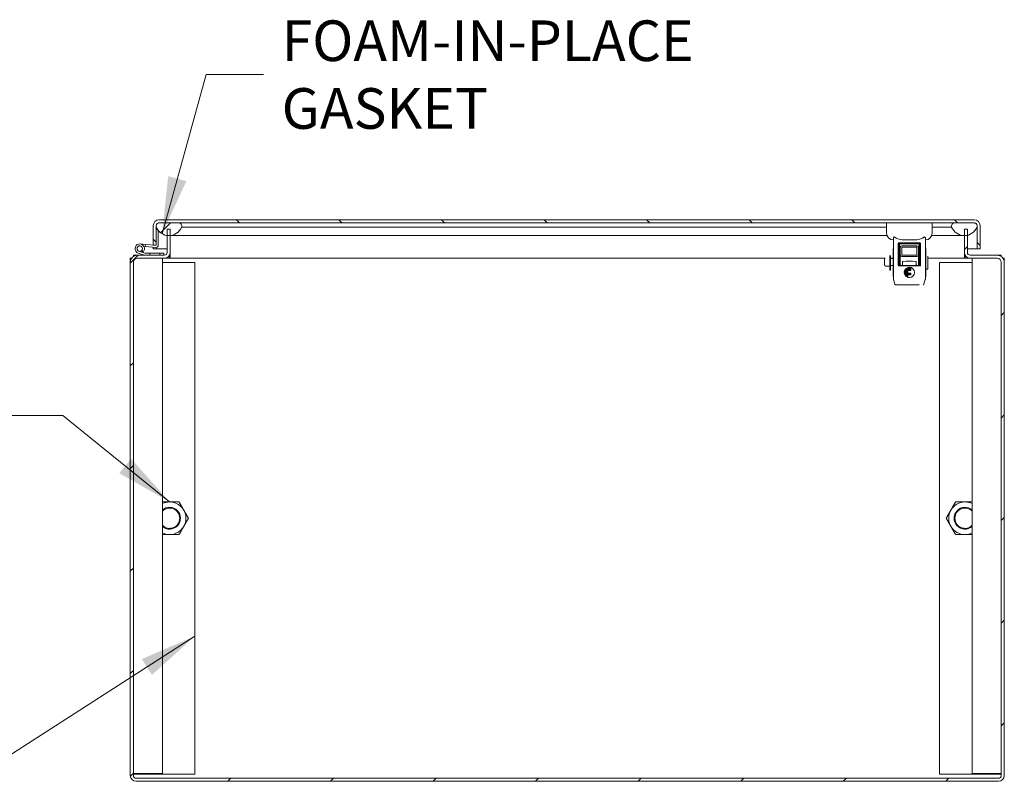
# Model space of a CAD drawing. Units: inches. Extents: x 17 to 329, y 6 to 203.
# Drawn here: x 230 to 264, y 47 to 73 of the extents above; entities that cross this region are included whole.
import ezdxf

# ---------------------------------------------------------------- set-up
doc = ezdxf.new("R2010")
doc.units = ezdxf.units.IN
doc.header["$LTSCALE"] = 20
doc.header["$MEASUREMENT"] = 0
doc.layers.get('0').update_dxf_attribs({"lineweight": 0})
for name, color, linetype, lineweight in [('Hatch (ANSI)', 7, 'Continuous', 5), ('Symbol (ANSI)', 7, 'Continuous', 5), ('Visible (ANSI)', 7, 'Continuous', 5)]:
    doc.layers.add(name, color=color, linetype=linetype, lineweight=lineweight)
doc.styles.add('ROMANS', font='tahoma.ttf')
doc.dimstyles.new('Default (ANSI)$7', dxfattribs={"dimscale": 20, "dimtxt": 0.07, "dimasz": 0.098425, "dimexe": 0.125, "dimexo": 0.0625, "dimgap": 0.031496, "dimtad": 0, "dimtih": 1, "dimtoh": 1, "dimrnd": 1e-08, "dimzin": 0, "dimdsep": 46, "dimtxsty": 'ROMANS', "dimblk": 'Filled-1', "dimcen": 0.09, "dimdle": 0.393701, "dimclrd": 256, "dimclre": 256, "dimclrt": 256, "dimadec": 0, "dimazin": 0, "dimtfac": 0.928571, "dimtofl": 0, "dimtmove": 0, "dimatfit": 3, "dimfxl": 1, "dimtolj": 1, "dimtzin": 0, "dimlwd": -1, "dimlwe": -1, "dimarcsym": 0})

# ---------------------------------------------------------------- blocks, each defined once
blk = doc.blocks.new('Filled-1')
at = {"color": 0}
for p, q in [((0, 0), (-1, 0.179)), ((-1, 0.179), (-1, -0.179)), ((-1, 0), (0, 0)), ((-1, -0.179), (0, 0))]:
    blk.add_line(p, q, dxfattribs=at)
at = {"color": 0, "flags": 128}
blk.add_lwpolyline([(-1, -0.179), (0, 0), (-1, 0.179), (-1, -0.179)], dxfattribs=at)
at = {"color": 0}
blk.add_solid([(-1, -0.179), (0, 0), (-1, 0.179), (-1, -0.179)], dxfattribs=at)

msp = doc.modelspace()

# ---------------------------------------------------------------- hatches: boundary and pattern name
at = {"layer": 'Hatch (ANSI)'}
h = msp.add_hatch(dxfattribs=at)
h.set_pattern_fill('ANSI31', color=256, scale=20, angle=90, style=0)
edge = h.paths.add_edge_path()
edge.add_line((263.4935, 65.898), (263.4935, 65.8451))
edge.add_line((263.4935, 65.8451), (263.4935, 65.0958))
edge.add_line((263.4935, 65.0958), (263.5975, 65.0958))
edge.add_line((263.5975, 65.0958), (263.5975, 65.898))
edge.add_ellipse((263.3997, 65.898), major_axis=(0, 0.1977), ratio=1, start_angle=270, end_angle=360)
edge.add_line((263.3997, 66.0958), (235.2952, 66.0958))
edge.add_ellipse((235.2952, 65.898), major_axis=(-0.1977, 0), ratio=1, start_angle=270, end_angle=360)
edge.add_line((235.0975, 65.898), (235.0975, 65.2258))
edge.add_line((235.0975, 65.2258), (235.2015, 65.2258))
edge.add_line((235.2015, 65.2258), (235.2015, 65.8451))
edge.add_line((235.2015, 65.8451), (235.2015, 65.898))
edge.add_ellipse((235.2952, 65.898), major_axis=(0, 0.0938), ratio=1, start_angle=79.53641, end_angle=90, ccw=False)
edge.add_ellipse((235.2952, 65.898), major_axis=(0.017, 0.0922), ratio=1, start_angle=10.46359, end_angle=90, ccw=False)
edge.add_line((235.2952, 65.9918), (235.3109, 65.9918))
edge.add_line((235.3109, 65.9918), (235.9671, 65.9918))
edge.add_line((235.9671, 65.9918), (262.7279, 65.9918))
edge.add_line((262.7279, 65.9918), (263.3841, 65.9918))
edge.add_line((263.3841, 65.9918), (263.3997, 65.9918))
edge.add_ellipse((263.3997, 65.898), major_axis=(0.0937, 0), ratio=1, start_angle=10.46359, end_angle=90, ccw=False)
edge.add_ellipse((263.3997, 65.898), major_axis=(0.017, -0.0922), ratio=1, start_angle=79.53641, end_angle=90, ccw=False)
h = msp.add_hatch(dxfattribs=at)
h.set_pattern_fill('ANSI31', color=256, scale=20, style=0)
edge = h.paths.add_edge_path()
edge.add_ellipse((263.056, 66.0247), major_axis=(0.1796, -0.4375), ratio=1, start_angle=270, end_angle=337.95203)
edge.add_ellipse((263.056, 66.0247), major_axis=(0.4729, 0.0022), ratio=1, start_angle=270, end_angle=282.7105)
edge.add_ellipse((263.056, 66.0247), major_axis=(0.4608, 0.1062), ratio=1, start_angle=270, end_angle=324.70112)
edge.add_ellipse((263.3841, 65.8776), major_axis=(0.0326, 0.1094), ratio=1, start_angle=270, end_angle=305.70054)
edge.add_ellipse((263.3841, 65.8776), major_axis=(-0.0374, 0.1078), ratio=1, start_angle=270, end_angle=340.87282)
edge.add_line((263.3841, 65.9918), (262.7279, 65.9918))
edge.add_ellipse((262.7279, 65.8776), major_axis=(-0.1141, 0), ratio=1, start_angle=270, end_angle=376.57337)
edge = h.paths.add_edge_path()
edge.add_ellipse((235.639, 66.0247), major_axis=(0.1796, -0.4375), ratio=1, start_angle=270, end_angle=330.42123)
edge.add_ellipse((235.639, 66.0247), major_axis=(0.4691, -0.0598), ratio=1, start_angle=270, end_angle=282.627)
edge.add_ellipse((235.639, 66.0247), major_axis=(0.4709, 0.0442), ratio=1, start_angle=270, end_angle=332.31542)
edge.add_ellipse((235.9671, 65.8776), major_axis=(0.0326, 0.1094), ratio=1, start_angle=270, end_angle=376.57337)
edge.add_line((235.9671, 65.9918), (235.3109, 65.9918))
edge.add_ellipse((235.3109, 65.8776), major_axis=(-0.1141, 0), ratio=1, start_angle=270, end_angle=340.87282)
edge.add_ellipse((235.3109, 65.8776), major_axis=(-0.0374, -0.1078), ratio=1, start_angle=270, end_angle=305.70054)
h = msp.add_hatch(dxfattribs=at)
h.set_pattern_fill('ANSI31', color=256, scale=20, style=0)
edge = h.paths.add_edge_path()
edge.add_line((235.5792, 65.7732), (235.5792, 64.971))
edge.add_ellipse((235.4855, 64.971), major_axis=(0, -0.0937), ratio=1, start_angle=0, end_angle=90, ccw=False)
edge.add_line((235.4855, 64.8772), (234.5529, 64.8772))
edge.add_ellipse((234.5529, 64.6326), major_axis=(-0.2446, 0), ratio=1, start_angle=270, end_angle=360)
edge.add_line((234.3082, 64.6326), (234.3082, 46.95))
edge.add_ellipse((234.506, 46.95), major_axis=(0, -0.1977), ratio=1, start_angle=270, end_angle=360)
edge.add_line((234.506, 46.7522), (264.2355, 46.7522))
edge.add_ellipse((264.2355, 46.95), major_axis=(0, -0.1977), ratio=1, start_angle=0, end_angle=90)
edge.add_line((264.4332, 46.95), (264.4332, 64.6326))
edge.add_ellipse((264.1886, 64.6326), major_axis=(0, 0.2446), ratio=1, start_angle=270, end_angle=360)
edge.add_line((264.1886, 64.8772), (263.256, 64.8772))
edge.add_ellipse((263.256, 64.971), major_axis=(0, -0.0938), ratio=1, start_angle=270, end_angle=360, ccw=False)
edge.add_line((263.1622, 64.971), (263.1622, 65.7732))
edge.add_line((263.1622, 65.7732), (263.0582, 65.7732))
edge.add_line((263.0582, 65.7732), (263.0582, 64.971))
edge.add_ellipse((263.256, 64.971), major_axis=(0, -0.1978), ratio=1, start_angle=270, end_angle=360)
edge.add_line((263.256, 64.7732), (264.1886, 64.7732))
edge.add_ellipse((264.1886, 64.6326), major_axis=(0.1406, 0), ratio=1, start_angle=0, end_angle=90, ccw=False)
edge.add_line((264.3292, 64.6326), (264.3292, 46.95))
edge.add_ellipse((264.2355, 46.95), major_axis=(0, -0.0937), ratio=1, start_angle=0, end_angle=90, ccw=False)
edge.add_line((264.2355, 46.8562), (234.506, 46.8562))
edge.add_ellipse((234.506, 46.95), major_axis=(0, -0.0938), ratio=1, start_angle=270, end_angle=360, ccw=False)
edge.add_line((234.4122, 46.95), (234.4122, 64.6326))
edge.add_ellipse((234.5529, 64.6326), major_axis=(0, 0.1406), ratio=1, start_angle=0, end_angle=90, ccw=False)
edge.add_line((234.5529, 64.7732), (235.4855, 64.7732))
edge.add_ellipse((235.4855, 64.971), major_axis=(0, -0.1977), ratio=1, start_angle=0, end_angle=90)
edge.add_line((235.6832, 64.971), (235.6832, 65.7732))
edge.add_line((235.6832, 65.7732), (235.5792, 65.7732))
h = msp.add_hatch(dxfattribs=at)
h.set_pattern_fill('ANSI31', color=256, scale=20, angle=-15, style=0)
edge = h.paths.add_edge_path()
edge.add_ellipse((235.208, 65.2096), major_axis=(0.0623, -0.0054), ratio=1, start_angle=270, end_angle=365)
edge.add_line((235.2705, 65.2096), (235.2705, 65.7283))
edge.add_line((235.2705, 65.7283), (235.2705, 65.7537))
edge.add_line((235.2705, 65.7537), (235.2502, 65.7555))
edge.add_line((235.2502, 65.7555), (235.2015, 65.7597))
edge.add_line((235.2015, 65.7597), (235.2015, 65.2494))
edge.add_ellipse((235.1715, 65.2494), major_axis=(0, -0.03), ratio=1, start_angle=37.99965, end_angle=90, ccw=False)
edge.add_ellipse((235.1715, 65.2494), major_axis=(0.0185, -0.0236), ratio=1, start_angle=317.00035, end_angle=360, ccw=False)
edge.add_line((235.1689, 65.2195), (234.8272, 65.2494))
edge.add_line((234.8272, 65.2494), (234.8212, 65.1807))
edge.add_line((234.8212, 65.1807), (235.2026, 65.1473))
h = msp.add_hatch(dxfattribs=at)
h.set_pattern_fill('ANSI31', color=256, scale=20, angle=75, style=0)
h.paths.add_polyline_path([(235.3305, 64.9462), (235.3305, 64.8772), (235.4637, 64.8772), (235.4637, 64.9462)])
edge = h.paths.add_edge_path()
edge.add_ellipse((234.7962, 64.8922), major_axis=(0.0142, -0.0048), ratio=1, start_angle=270, end_angle=288.64488)
edge.add_line((234.7962, 64.8772), (234.977, 64.8772))
edge.add_line((234.977, 64.8772), (234.977, 64.9462))
edge.add_line((234.977, 64.9462), (234.8075, 64.9462))
edge.add_ellipse((234.8075, 64.9612), major_axis=(-0.015, 0), ratio=1, start_angle=71.35512, end_angle=90, ccw=False)
edge.add_line((234.8027, 64.947), (234.6038, 65.0141))
edge.add_ellipse((234.6337, 65.103), major_axis=(-0.0888, 0.03), ratio=1, start_angle=7.83789, end_angle=90, ccw=False)
edge.add_ellipse((234.6337, 65.103), major_axis=(0.0176, 0.0921), ratio=1, start_angle=235.21621, end_angle=450, ccw=False)
edge.add_line((234.6993, 65.036), (234.7476, 64.9867))
edge.add_ellipse((234.6337, 65.103), major_axis=(0.1163, 0.1139), ratio=1, start_angle=270, end_angle=206.9459)
edge.add_line((234.5817, 64.9488), (234.7914, 64.878))
h = msp.add_hatch(dxfattribs=at)
h.set_pattern_fill('ANSI31', color=256, scale=20, angle=105, style=0)
edge = h.paths.add_edge_path()
edge.add_ellipse((234.6337, 65.103), major_axis=(-0.0176, -0.0921), ratio=1, start_angle=270, end_angle=352.16211)
edge.add_ellipse((234.6337, 65.103), major_axis=(-0.03, -0.0888), ratio=1, start_angle=0, end_angle=63.0541)
edge.add_ellipse((234.6337, 65.103), major_axis=(0.067, 0.0656), ratio=1, start_angle=270, end_angle=484.78379)
h = msp.add_hatch(dxfattribs=at)
h.set_pattern_fill('ANSI31', color=256, scale=20, angle=15, style=0)
edge = h.paths.add_edge_path()
edge.add_ellipse((261.4229, 64.877), major_axis=(0.05, 0), ratio=1, start_angle=270, end_angle=360)
edge.add_line((261.4729, 64.877), (261.4729, 65.154))
edge.add_ellipse((261.4229, 65.154), major_axis=(0, 0.05), ratio=1, start_angle=270, end_angle=360)
edge.add_line((261.4229, 65.204), (260.8969, 65.204))
edge.add_ellipse((260.8969, 65.154), major_axis=(-0.05, 0), ratio=1, start_angle=270, end_angle=360)
edge.add_line((260.8469, 65.154), (260.8469, 64.877))
edge.add_ellipse((260.8969, 64.877), major_axis=(0, -0.05), ratio=1, start_angle=270, end_angle=360)
edge.add_line((260.8969, 64.827), (261.4229, 64.827))
h.paths.add_polyline_path([(261.4229, 65.154), (261.4229, 64.877), (260.8969, 64.877), (260.8969, 65.154)], flags=0)

# ---------------------------------------------------------------- linework, layer by layer
at = {"layer": 'Visible (ANSI)'}
for p, q in [((235.0975, 65.898), (235.0975, 65.2258)), ((235.2015, 65.2258), (235.2015, 65.898)), ((235.2022, 65.8434), (235.2022, 65.7597)), ((263.3997, 66.0958), (235.2952, 66.0958)), ((235.2952, 65.9918), (263.3997, 65.9918)), ((235.9671, 65.9918), (235.3109, 65.9918)), ((236.0765, 65.8451), (236.139, 65.8451)), ((236.139, 65.8451), (260.3726, 65.8451)), ((260.3726, 65.9918), (260.3726, 65.6374)), ((261.9474, 65.9918), (261.9474, 65.6374)), ((261.9474, 65.8451), (262.556, 65.8451)), ((262.556, 65.8451), (262.6185, 65.8451)), ((263.3841, 65.9918), (262.7279, 65.9918)), ((263.4928, 65.8434), (263.4928, 65.0958)), ((263.4935, 65.898), (263.4935, 65.0958)), ((263.5975, 65.0958), (263.5975, 65.898)), ((235.2705, 65.7537), (235.2015, 65.7597)), ((235.2015, 65.7597), (235.2015, 65.2494)), ((235.2705, 65.2096), (235.2705, 65.7537)), ((235.5792, 65.7732), (235.5792, 64.971)), ((235.6832, 65.7732), (235.5792, 65.7732)), ((235.6832, 64.971), (235.6832, 65.7732)), ((235.6832, 65.5518), (236.139, 65.5518)), ((236.139, 65.5518), (260.3887, 65.5518)), ((261.9313, 65.5518), (262.556, 65.5518)), ((262.556, 65.5518), (263.056, 65.5518)), ((263.1622, 65.7732), (263.0582, 65.7732)), ((263.0582, 65.7732), (263.0582, 64.971)), ((263.1622, 64.971), (263.1622, 65.7732)), ((234.6479, 65.2651), (234.8272, 65.2494)), ((234.8212, 65.1807), (234.7744, 65.1848)), ((234.8272, 65.2494), (234.8212, 65.1807)), ((234.8212, 65.1807), (235.2026, 65.1473)), ((235.1689, 65.2195), (234.8272, 65.2494)), ((235.0975, 65.2258), (235.2015, 65.2258)), ((260.6088, 64.0616), (260.6088, 65.4785)), ((260.7751, 64.5382), (260.7751, 65.2698)), ((260.7874, 65.2698), (260.7874, 64.5382)), ((260.8071, 65.3018), (261.5129, 65.3018)), ((261.5129, 65.2894), (260.8071, 65.2894)), ((260.8248, 64.7142), (260.8248, 65.2508)), ((260.8444, 65.2705), (261.4756, 65.2705)), ((261.4229, 65.204), (260.8969, 65.204)), ((261.4952, 65.2508), (261.4952, 64.7142)), ((261.5326, 64.5382), (261.5326, 65.2698)), ((261.5449, 65.2698), (261.5449, 64.5382)), ((261.7112, 65.4785), (261.7112, 64.0616)), ((234.4122, 64.8772), (234.5529, 64.8772)), ((234.4122, 64.8327), (234.4122, 64.8772)), ((235.4855, 64.8772), (234.5529, 64.8772)), ((234.5817, 64.9488), (234.7914, 64.878)), ((234.8027, 64.947), (234.6038, 65.0141)), ((234.6993, 65.036), (234.7476, 64.9867)), ((234.7962, 64.8772), (234.977, 64.8772)), ((234.977, 64.9462), (234.8075, 64.9462)), ((234.977, 64.8772), (234.977, 64.9462)), ((234.977, 64.9462), (235.3305, 64.9462)), ((235.0975, 65.0958), (235.0975, 65.1565)), ((235.2015, 65.0958), (235.0975, 65.0958)), ((235.2015, 65.1474), (235.2015, 65.0958)), ((235.2022, 65.1473), (235.2022, 65.0958)), ((235.2022, 65.0958), (235.5792, 65.0958)), ((235.3305, 64.9462), (235.3305, 64.8772)), ((235.4637, 64.9462), (235.3305, 64.9462)), ((235.3305, 64.8772), (235.4637, 64.8772)), ((235.4637, 64.8772), (235.4637, 64.9462)), ((235.6518, 64.864), (235.6518, 64.7732)), ((235.6596, 64.8772), (235.6832, 64.8772)), ((235.6832, 64.971), (235.6832, 64.7732)), ((260.4894, 64.3637), (260.4894, 64.868)), ((260.5094, 64.3637), (260.5094, 64.868)), ((260.5969, 65.1031), (260.5969, 64.1449)), ((260.8469, 65.154), (260.8469, 64.877)), ((260.8469, 64.877), (260.8469, 64.8719)), ((260.8469, 64.8719), (260.8469, 64.6355)), ((260.8969, 64.877), (260.8969, 65.154)), ((260.8969, 65.154), (261.4229, 65.154)), ((261.4229, 64.877), (260.8969, 64.877)), ((260.8969, 64.827), (261.4229, 64.827)), ((261.4229, 65.154), (261.4229, 64.877)), ((261.4729, 64.877), (261.4729, 65.154)), ((261.4729, 64.8719), (261.4729, 64.877)), ((261.4729, 64.6355), (261.4729, 64.8719)), ((261.7229, 65.1031), (261.7229, 64.1449)), ((261.7979, 64.3949), (261.7979, 64.8427)), ((263.0582, 64.7732), (263.0582, 64.971)), ((263.0582, 64.8772), (263.0819, 64.8772)), ((263.0897, 64.864), (263.0897, 64.7732)), ((263.1622, 65.0958), (263.4928, 65.0958)), ((264.1886, 64.8772), (263.256, 64.8772)), ((263.4935, 65.0958), (263.5975, 65.0958)), ((264.1886, 64.8772), (264.3292, 64.8772)), ((264.3292, 64.8772), (264.3292, 64.8327)), ((234.3082, 64.6326), (234.3082, 64.7732)), ((234.3082, 64.7732), (234.3527, 64.7732)), ((234.3082, 64.6326), (234.3082, 46.95)), ((234.4122, 46.95), (234.4122, 64.6326)), ((234.5529, 64.7732), (235.4855, 64.7732)), ((235.4122, 47.0232), (235.4122, 64.7732)), ((235.4122, 64.6272), (236.5372, 64.6272)), ((235.6518, 64.7732), (235.4855, 64.7732)), ((235.6832, 64.7732), (235.6518, 64.7732)), ((260.3158, 64.7732), (235.6832, 64.7732)), ((236.5372, 64.6272), (236.5372, 47.0022)), ((260.3094, 64.5356), (260.3094, 64.7543)), ((260.4582, 64.5043), (260.3407, 64.5043)), ((260.5969, 64.7732), (260.5094, 64.7732)), ((260.5969, 64.7664), (260.5094, 64.7664)), ((260.5969, 64.5234), (260.5094, 64.5234)), ((260.8072, 64.5185), (261.5128, 64.5185)), ((261.5128, 64.5062), (260.8072, 64.5062)), ((260.8109, 64.7142), (260.8109, 64.5382)), ((260.8109, 64.7142), (260.8242, 64.7142)), ((261.5066, 64.528), (260.8134, 64.528)), ((260.8242, 64.7142), (260.8248, 64.7142)), ((260.8469, 64.6355), (260.8469, 64.528)), ((260.9238, 64.6364), (260.9238, 64.5477)), ((261.3962, 64.6364), (261.3962, 64.5477)), ((261.4729, 64.6355), (261.4729, 64.528)), ((261.4952, 64.7142), (261.4958, 64.7142)), ((261.4958, 64.7142), (261.5091, 64.7142)), ((261.5091, 64.5382), (261.5091, 64.7142)), ((263.0582, 64.7732), (261.7979, 64.7732)), ((262.2042, 64.6272), (263.3292, 64.6272)), ((262.2042, 47.0022), (262.2042, 64.6272)), ((263.0897, 64.7732), (263.0582, 64.7732)), ((263.256, 64.7732), (263.0897, 64.7732)), ((263.256, 64.7732), (264.1886, 64.7732)), ((263.3292, 47.0232), (263.3292, 64.7732)), ((264.3292, 64.6326), (264.3292, 46.95)), ((264.3888, 64.7732), (264.4332, 64.7732)), ((264.4332, 64.7732), (264.4332, 64.6326)), ((264.4332, 46.95), (264.4332, 64.6326)), ((260.5094, 64.3637), (260.4894, 64.3637)), ((260.5969, 64.1449), (260.6088, 64.1449)), ((260.9842, 64.3103), (260.9827, 64.296)), ((260.9827, 64.2724), (260.9842, 64.2581)), ((260.9849, 64.2935), (261.1101, 64.2935)), ((261.1101, 64.2748), (260.9849, 64.2748)), ((261.1101, 64.3122), (260.9864, 64.3122)), ((260.9864, 64.2561), (261.204, 64.2561)), ((260.9942, 64.3483), (260.9894, 64.3338)), ((260.9894, 64.2345), (260.9942, 64.2201)), ((260.9915, 64.331), (261.1101, 64.331)), ((261.204, 64.2374), (260.9915, 64.2374)), ((261.204, 64.3497), (260.9963, 64.3497)), ((260.9963, 64.2186), (261.204, 64.2186)), ((261.0145, 64.3862), (261.0054, 64.3717)), ((261.0054, 64.1966), (261.0145, 64.1821)), ((261.0073, 64.3684), (261.204, 64.3684)), ((261.204, 64.1999), (261.0073, 64.1999)), ((261.204, 64.3871), (261.0163, 64.3871)), ((261.0163, 64.1812), (261.1101, 64.1812)), ((261.036, 64.4058), (261.204, 64.4058)), ((261.1101, 64.1625), (261.0361, 64.1625)), ((261.204, 64.4245), (261.0517, 64.4245)), ((261.0518, 64.1438), (261.1101, 64.1438)), ((261.0913, 64.4433), (261.204, 64.4433)), ((261.1131, 64.328), (261.1131, 64.3152)), ((261.1131, 64.2906), (261.1131, 64.2777)), ((261.1131, 64.1783), (261.1131, 64.1654)), ((261.2069, 64.4403), (261.2069, 64.4275)), ((261.2069, 64.4029), (261.2069, 64.39)), ((261.2069, 64.3655), (261.2069, 64.3526)), ((261.2069, 64.2531), (261.2069, 64.2403)), ((261.2069, 64.2157), (261.2069, 64.2029)), ((261.7112, 64.1449), (261.7229, 64.1449)), ((261.7979, 64.3949), (261.7229, 64.3949)), ((260.6088, 64.0522), (260.6088, 64.0616)), ((260.6635, 63.8747), (260.6107, 64.0402)), ((260.816, 63.861), (260.6823, 63.861)), ((260.816, 63.861), (260.7588, 63.861)), ((260.759, 63.9065), (260.759, 63.9065)), ((260.7643, 63.9018), (260.7643, 63.9019)), ((260.8007, 63.8705), (260.8007, 63.8705)), ((260.816, 63.861), (260.8163, 63.861)), ((261.5037, 63.861), (260.8163, 63.861)), ((260.9765, 63.8705), (260.9765, 63.8705)), ((261.1101, 64.1251), (261.0913, 64.1251)), ((261.1131, 64.1408), (261.1131, 64.128)), ((261.3435, 63.8705), (261.3435, 63.8705)), ((261.5037, 63.861), (261.504, 63.861)), ((261.5192, 63.8705), (261.5192, 63.8705)), ((261.5635, 63.8661), (261.5635, 63.8661)), ((261.6147, 63.972), (261.6147, 63.972)), ((261.6147, 63.972), (261.6147, 63.972)), ((261.7093, 64.0402), (261.6565, 63.8747)), ((261.7112, 64.0616), (261.7112, 64.0522)), ((234.5372, 47.0232), (234.4122, 47.0232)), ((234.4122, 47.0022), (234.5372, 47.0022)), ((264.2355, 46.8562), (234.506, 46.8562)), ((234.5372, 47.0232), (234.5372, 47.0022)), ((234.5372, 47.0232), (235.2197, 47.0232)), ((234.5685, 47.0022), (234.5372, 47.0022)), ((236.5372, 47.0022), (234.5685, 47.0022)), ((235.4122, 47.0232), (235.2197, 47.0232)), ((264.173, 47.0022), (262.2042, 47.0022)), ((263.5217, 47.0232), (263.3292, 47.0232)), ((263.5217, 47.0232), (264.2042, 47.0232)), ((264.173, 47.0022), (264.2042, 47.0022)), ((264.2042, 47.0022), (264.2042, 47.0232)), ((264.3292, 47.0232), (264.2042, 47.0232)), ((264.2042, 47.0022), (264.3292, 47.0022)), ((234.506, 46.7522), (264.2355, 46.7522))]:
    msp.add_line(p, q, dxfattribs=at)
msp.add_circle((234.6337, 65.103), 0.0938, dxfattribs=at)
for centre, radius, start, end in [((235.2952, 65.898), 0.1977, 90, 180), ((235.3109, 65.8776), 0.1141, 90, 196.57337), ((235.2952, 65.898), 0.0937, 90, 180), ((235.639, 66.0247), 0.4729, 202.31818, 337.68182), ((235.9671, 65.8776), 0.1141, 343.42663, 90), ((262.7279, 65.8776), 0.1141, 90, 196.57337), ((263.056, 66.0247), 0.4729, 202.31818, 337.68182), ((263.3841, 65.8776), 0.1141, 343.42663, 90), ((263.3997, 65.898), 0.1977, 0, 90), ((263.3997, 65.898), 0.0937, 0, 90), ((260.6088, 65.6374), 0.2362, 180, 270), ((261.7112, 65.6374), 0.2362, 270, 0), ((234.6337, 65.103), 0.1627, 314.40922, 251.35512), ((234.6337, 65.103), 0.0937, 314.40922, 251.35512), ((235.1715, 65.2494), 0.03, 265, 0), ((235.208, 65.2096), 0.0625, 265, 0), ((260.8969, 65.154), 0.05, 90, 180), ((261.4229, 65.154), 0.05, 0, 90), ((234.5529, 64.6326), 0.2446, 90, 180), ((234.6337, 65.103), 0.1627, 306.18284, 314.40922), ((234.7962, 64.8922), 0.015, 251.35512, 270), ((234.8075, 64.9612), 0.015, 251.35512, 270), ((235.4855, 64.971), 0.0937, 270, 0), ((235.4855, 64.971), 0.1978, 270, 0), ((260.8969, 64.877), 0.05, 180, 270), ((261.4229, 64.877), 0.05, 270, 0), ((263.256, 64.971), 0.1978, 180, 270), ((263.256, 64.971), 0.0937, 180, 270), ((264.1886, 64.6326), 0.2446, 0, 90), ((234.5529, 64.6326), 0.1406, 90, 180), ((260.3407, 64.7543), 0.0312, 142.81369, 180), ((260.3407, 64.5356), 0.0312, 180, 270), ((260.4582, 64.4731), 0.0312, 0, 90), ((260.9041, 64.5477), 0.0197, 270, 0), ((260.9435, 64.6364), 0.0197, 98.84988, 180), ((261.16, 63.2457), 1.4272, 81.15012, 98.84988), ((261.3765, 64.6364), 0.0197, 0, 81.15012), ((261.4159, 64.5477), 0.0197, 180, 270), ((264.1886, 64.6326), 0.1406, 0, 90), ((260.9864, 64.31), 0.0022, 89.92679, 174.1465), ((261.0518, 64.146), 0.00221, 231.91553, 270.042), ((235.6622, 55.8147), 0.5625, 90, 116.3878), ((235.6622, 55.8147), 0.5625, 30, 90), ((263.0792, 55.8147), 0.5625, 90, 150), ((263.0792, 55.8147), 0.5625, 63.6122, 90), ((235.6622, 55.8147), 0.3751, 228.20698, 131.79302), ((235.6622, 55.8147), 0.3486, 224.17768, 135.82232), ((235.6622, 55.8147), 0.5625, 330, 30), ((263.0792, 55.8147), 0.5625, 150, 210), ((263.0792, 55.8147), 0.3751, 48.20698, 311.79302), ((263.0792, 55.8147), 0.3486, 44.17768, 315.82232), ((235.6622, 55.8147), 0.5625, 270, 330), ((263.0792, 55.8147), 0.5625, 210, 270), ((235.6622, 55.8147), 0.5625, 243.6122, 270), ((263.0792, 55.8147), 0.5625, 270, 296.3878), ((234.506, 46.95), 0.1977, 180, 270), ((234.506, 46.95), 0.0938, 180, 270), ((264.2355, 46.95), 0.1977, 270, 0), ((264.2355, 46.95), 0.0937, 270, 0)]:
    msp.add_arc(centre, radius, start, end, dxfattribs=at)
for centre, major_axis, ratio, start_param, end_param in [((260.8072, 65.2697), (0.0177, -0.0089), 0.9928916, 2.0352839, 3.603548), ((261.5128, 65.2697), (0.0177, 0.0089), 0.9928894, 5.8209624, 7.3892203), ((260.8072, 64.5382), (0.0198, 0), 0.9942986, 3.1418363, 4.7126368), ((261.5128, 64.5382), (0.0198, 0), 0.9942983, 4.7119988, 6.2828016), ((260.9846, 64.2726), (-0.00053, -0.00203), 0.9431027, 4.2102364, 5.0920063), ((260.9848, 64.2726), (-0.00151, -0.00159), 0.9676, 3.8830405, 4.733441), ((260.9926, 64.3332), (0.00335, 0.00015), 0.7835009, 2.8492385, 3.6159468), ((260.9926, 64.2351), (0.00328, -0.0002), 0.7883106, 2.675195, 3.4516278), ((261.0079, 64.3705), (0.00278, -0.00044), 0.8571527, 2.7898371, 3.7331105), ((261.0079, 64.1979), (0.00278, 0.00044), 0.8571527, 2.5500748, 3.4933482), ((261.0193, 64.3808), (0.00434, -0.00591), 0.5027997, 2.7878081, 3.3409541), ((261.0197, 64.188), (-0.00476, -0.00641), 0.4804261, 6.0950567, 6.6255951), ((261.0518, 64.4219), (0.00044, -0.0026), 0.9098416, 2.989893, 3.6009553), ((261.1751, 64.0702), (0.027, -0.3914), 0.6627253, 3.0958579, 3.3687152), ((261.1745, 64.4971), (-0.0259, -0.3904), 0.6636112, 6.0539771, 6.3271089)]:
    msp.add_ellipse(centre, major_axis=major_axis, ratio=ratio, start_param=start_param, end_param=end_param, dxfattribs=at)
for points in [[(235.2186, 65.9519), (235.2172, 65.9476), (235.2159, 65.9432), (235.2145, 65.9387)], [(235.2952, 65.9918), (235.2879, 65.9918), (235.2806, 65.9894), (235.2733, 65.9852)], [(263.3997, 65.9918), (263.4071, 65.9918), (263.4144, 65.9894), (263.4217, 65.9852)], [(263.4805, 65.9387), (263.4791, 65.9431), (263.4778, 65.9475), (263.4764, 65.9518)], [(261.0504, 64.4241), (261.0446, 64.4195), (261.0393, 64.4144), (261.0345, 64.4096)], [(261.0345, 64.1587), (261.0393, 64.1539), (261.0446, 64.1488), (261.0504, 64.1442)], [(261.1101, 64.331), (261.1117, 64.331), (261.1131, 64.3296), (261.1131, 64.328)], [(261.1131, 64.3152), (261.1131, 64.3136), (261.1117, 64.3122), (261.1101, 64.3122)], [(261.1101, 64.2935), (261.1117, 64.2935), (261.1131, 64.2922), (261.1131, 64.2906)], [(261.1131, 64.2777), (261.1131, 64.2761), (261.1117, 64.2748), (261.1101, 64.2748)], [(261.1101, 64.1812), (261.1117, 64.1812), (261.1131, 64.1799), (261.1131, 64.1783)], [(261.1131, 64.1654), (261.1131, 64.1638), (261.1117, 64.1625), (261.1101, 64.1625)], [(261.1101, 64.1438), (261.1117, 64.1438), (261.1131, 64.1425), (261.1131, 64.1408)], [(261.3378, 64.2842), (261.3378, 64.3822), (261.2581, 64.462), (261.16, 64.462)], [(261.16, 64.1063), (261.2581, 64.1063), (261.3378, 64.1861), (261.3378, 64.2842)], [(261.204, 64.4433), (261.2056, 64.4433), (261.2069, 64.4419), (261.2069, 64.4403)], [(261.2069, 64.4275), (261.2069, 64.4259), (261.2056, 64.4245), (261.204, 64.4245)], [(261.204, 64.4058), (261.2056, 64.4058), (261.2069, 64.4045), (261.2069, 64.4029)], [(261.2069, 64.39), (261.2069, 64.3884), (261.2056, 64.3871), (261.204, 64.3871)], [(261.204, 64.3684), (261.2056, 64.3684), (261.2069, 64.3671), (261.2069, 64.3655)], [(261.2069, 64.3526), (261.2069, 64.351), (261.2056, 64.3497), (261.204, 64.3497)], [(261.204, 64.2561), (261.2056, 64.2561), (261.2069, 64.2548), (261.2069, 64.2531)], [(261.2069, 64.2403), (261.2069, 64.2387), (261.2056, 64.2374), (261.204, 64.2374)], [(261.204, 64.2186), (261.2056, 64.2186), (261.2069, 64.2173), (261.2069, 64.2157)], [(261.2069, 64.2029), (261.2069, 64.2012), (261.2056, 64.1999), (261.204, 64.1999)], [(261.1131, 64.128), (261.1131, 64.1264), (261.1117, 64.1251), (261.1101, 64.1251)]]:
    msp.add_open_spline(points, degree=3, dxfattribs=at)
for points, knots in [([(260.6088, 65.4785), (260.6088, 65.4833), (260.6097, 65.488), (260.6136, 65.4967), (260.6169, 65.5006), (260.6234, 65.5038), (260.6253, 65.5044), (260.6288, 65.505), (260.6303, 65.5051), (260.6319, 65.5051), (260.6321, 65.5051), (260.6324, 65.5051), (260.6343, 65.5051), (260.636, 65.5049), (260.6406, 65.5041), (260.6435, 65.5033), (260.6542, 65.4995), (260.6622, 65.4952), (260.6757, 65.4868), (260.6816, 65.4828), (260.6876, 65.4785)], [-0.17117251, -0.17117251, -0.17117251, -0.17117251, -0.10982208, -0.10982208, -0.04137634, -0.04137634, -0.01678096, -0.01678096, 0, 0, 0, 0.00276163, 0.00276163, 0.02025733, 0.02025733, 0.04835221, 0.04835221, 0.12076649, 0.12076649, 0.17342021, 0.17342021, 0.17342021, 0.17342021]), ([(261.6324, 65.4785), (261.6392, 65.4833), (261.6461, 65.488), (261.6605, 65.4967), (261.6683, 65.5006), (261.6782, 65.5038), (261.6808, 65.5044), (261.6849, 65.505), (261.6866, 65.5051), (261.6881, 65.5051), (261.6884, 65.5051), (261.6886, 65.5051), (261.6905, 65.5051), (261.692, 65.5049), (261.6957, 65.5041), (261.6978, 65.5033), (261.7043, 65.4995), (261.7074, 65.4952), (261.7105, 65.4868), (261.7112, 65.4828), (261.7112, 65.4785)], [-0.17117251, -0.17117251, -0.17117251, -0.17117251, -0.10982208, -0.10982208, -0.04137634, -0.04137634, -0.01678096, -0.01678096, 0, 0, 0, 0.00276163, 0.00276163, 0.02025733, 0.02025733, 0.04835221, 0.04835221, 0.12076649, 0.12076649, 0.17342021, 0.17342021, 0.17342021, 0.17342021]), ([(261.6324, 65.4785), (261.6258, 65.4738), (261.6189, 65.4693), (261.5949, 65.455), (261.577, 65.4467), (261.5005, 65.4171), (261.4324, 65.4077), (261.3287, 65.4021), (261.2938, 65.4016), (261.2255, 65.4011), (261.1919, 65.4012), (261.1281, 65.4012), (261.0945, 65.4011), (261.0262, 65.4016), (260.9913, 65.4021), (260.8876, 65.4077), (260.8195, 65.4171), (260.743, 65.4467), (260.7251, 65.455), (260.7011, 65.4693), (260.6942, 65.4738), (260.6876, 65.4785)], [-4.4185197, -4.4185197, -4.4185197, -4.4185197, -4.3609771, -4.3609771, -4.223446, -4.223446, -3.736595, -3.736595, -3.4931695, -3.4931695, -3.2497439, -3.2497439, -3.0063184, -3.0063184, -2.7628929, -2.7628929, -2.2760419, -2.2760419, -2.1385108, -2.1385108, -2.0809682, -2.0809682, -2.0809682, -2.0809682]), ([(260.7751, 65.2698), (260.7751, 65.2741), (260.7759, 65.2783), (260.7792, 65.286), (260.7815, 65.2895), (260.7874, 65.2953), (260.7909, 65.2977), (260.7986, 65.3009), (260.8028, 65.3018), (260.8071, 65.3018)], [-0.1278396, -0.1278396, -0.1278396, -0.1278396, -0.09549524, -0.09549524, -0.063956, -0.063956, -0.03239462, -0.03239462, 0, 0, 0, 0]), ([(260.8248, 65.2508), (260.8248, 65.2559), (260.8269, 65.2611), (260.8305, 65.2647), (260.8342, 65.2683), (260.8392, 65.2705), (260.8444, 65.2705)], [-0.00001608992, -0.00001608992, -0.00001608992, -0.00001608992, 0.00037835384, 0.00037835384, 0.00037835384, 0.0007727976, 0.0007727976, 0.0007727976, 0.0007727976]), ([(261.4952, 65.2508), (261.4952, 65.2559), (261.4931, 65.2611), (261.4895, 65.2647), (261.4858, 65.2683), (261.4808, 65.2705), (261.4756, 65.2705)], [-0.00001608992, -0.00001608992, -0.00001608992, -0.00001608992, 0.00037835384, 0.00037835384, 0.00037835384, 0.0007727976, 0.0007727976, 0.0007727976, 0.0007727976]), ([(261.5129, 65.3018), (261.5172, 65.3018), (261.5214, 65.3009), (261.5291, 65.2977), (261.5326, 65.2953), (261.5385, 65.2895), (261.5408, 65.286), (261.5441, 65.2783), (261.5449, 65.2741), (261.5449, 65.2698)], [-0.12782855, -0.12782855, -0.12782855, -0.12782855, -0.09543673, -0.09543673, -0.06387808, -0.06387808, -0.03234156, -0.03234156, 0, 0, 0, 0]), ([(260.8072, 64.5062), (260.8029, 64.5062), (260.7987, 64.507), (260.7909, 64.5103), (260.7874, 64.5126), (260.7815, 64.5185), (260.7792, 64.522), (260.7759, 64.5297), (260.7751, 64.5339), (260.7751, 64.5382)], [-0.12810612, -0.12810612, -0.12810612, -0.12810612, -0.09567092, -0.09567092, -0.06400535, -0.06400535, -0.03236845, -0.03236845, 0, 0, 0, 0]), ([(260.8109, 64.5382), (260.8109, 64.5369), (260.811, 64.5357), (260.8114, 64.5333), (260.8117, 64.5322), (260.8128, 64.529), (260.8138, 64.5271), (260.8167, 64.5233), (260.8189, 64.5214), (260.8237, 64.519), (260.8262, 64.5185), (260.8286, 64.5185)], [0.19880843, 0.19880843, 0.19880843, 0.19880843, 0.20827587, 0.20827587, 0.21774331, 0.21774331, 0.23667819, 0.23667819, 0.26892396, 0.26892396, 0.30116973, 0.30116973, 0.30116973, 0.30116973]), ([(261.4914, 64.5185), (261.4938, 64.5185), (261.4963, 64.519), (261.5011, 64.5214), (261.5033, 64.5233), (261.5062, 64.5271), (261.5072, 64.529), (261.5083, 64.5322), (261.5086, 64.5333), (261.509, 64.5357), (261.5091, 64.5369), (261.5091, 64.5382)], [0.29525558, 0.29525558, 0.29525558, 0.29525558, 0.32750135, 0.32750135, 0.35974712, 0.35974712, 0.37868199, 0.37868199, 0.38814943, 0.38814943, 0.39761687, 0.39761687, 0.39761687, 0.39761687]), ([(261.5449, 64.5382), (261.5449, 64.5339), (261.5441, 64.5297), (261.5408, 64.522), (261.5385, 64.5185), (261.5326, 64.5126), (261.5291, 64.5103), (261.5213, 64.507), (261.5171, 64.5062), (261.5128, 64.5062)], [-0.1281209, -0.1281209, -0.1281209, -0.1281209, -0.09574872, -0.09574872, -0.06410816, -0.06410816, -0.03243894, -0.03243894, 0, 0, 0, 0]), ([(260.9827, 64.296), (260.9827, 64.2958), (260.9827, 64.2957), (260.9827, 64.2953), (260.9827, 64.2952), (260.9828, 64.2949), (260.9829, 64.2948), (260.983, 64.2945), (260.9831, 64.2944), (260.9832, 64.2942)], [-0.0047046313, -0.0047046313, -0.0047046313, -0.0047046313, -0.0035235141, -0.0035235141, -0.0023521868, -0.0023521868, -0.0011803635, -0.0011803635, 0, 0, 0, 0]), ([(260.9832, 64.2942), (260.9833, 64.2941), (260.9834, 64.294), (260.9837, 64.2938), (260.9838, 64.2938), (260.9841, 64.2936), (260.9843, 64.2936), (260.9846, 64.2935), (260.9847, 64.2935), (260.9849, 64.2935)], [-0.004700592, -0.004700592, -0.004700592, -0.004700592, -0.0035175367, -0.0035175367, -0.0023505071, -0.0023505071, -0.0011793149, -0.0011793149, 0, 0, 0, 0]), ([(260.9842, 64.2581), (260.9842, 64.2578), (260.9843, 64.2575), (260.9845, 64.257), (260.9847, 64.2568), (260.9851, 64.2565), (260.9853, 64.2563), (260.9858, 64.2561), (260.9861, 64.2561), (260.9864, 64.2561)], [-0.0082536492, -0.0082536492, -0.0082536492, -0.0082536492, -0.0061597796, -0.0061597796, -0.004131123, -0.004131123, -0.0021017966, -0.0021017966, 0, 0, 0, 0]), ([(260.9897, 64.3318), (260.9898, 64.3317), (260.9899, 64.3316), (260.9902, 64.3314), (260.9903, 64.3313), (260.9906, 64.3311), (260.9908, 64.3311), (260.9911, 64.331), (260.9913, 64.331), (260.9915, 64.331)], [-0.0052941749, -0.0052941749, -0.0052941749, -0.0052941749, -0.0039907367, -0.0039907367, -0.0027114618, -0.0027114618, -0.001367749, -0.001367749, 0, 0, 0, 0]), ([(260.9915, 64.2374), (260.9913, 64.2374), (260.9911, 64.2373), (260.9908, 64.2373), (260.9906, 64.2372), (260.9903, 64.2371), (260.9902, 64.237), (260.9899, 64.2367), (260.9898, 64.2366), (260.9897, 64.2365)], [-0.0052982328, -0.0052982328, -0.0052982328, -0.0052982328, -0.0039329423, -0.0039329423, -0.0025906372, -0.0025906372, -0.0013069346, -0.0013069346, 0, 0, 0, 0]), ([(260.9963, 64.3497), (260.996, 64.3497), (260.9958, 64.3496), (260.9954, 64.3495), (260.9952, 64.3494), (260.9948, 64.3492), (260.9946, 64.349), (260.9944, 64.3487), (260.9943, 64.3485), (260.9942, 64.3483)], [-0.0068239403, -0.0068239403, -0.0068239403, -0.0068239403, -0.0050451289, -0.0050451289, -0.0033477323, -0.0033477323, -0.0017122752, -0.0017122752, 0, 0, 0, 0]), ([(260.9942, 64.2201), (260.9943, 64.2198), (260.9944, 64.2196), (260.9946, 64.2193), (260.9948, 64.2191), (260.9952, 64.2189), (260.9954, 64.2188), (260.9958, 64.2187), (260.996, 64.2186), (260.9963, 64.2186)], [-0.0068302385, -0.0068302385, -0.0068302385, -0.0068302385, -0.0051153313, -0.0051153313, -0.003481741, -0.003481741, -0.0017819544, -0.0017819544, 0, 0, 0, 0]), ([(261.0054, 64.3695), (261.0055, 64.3693), (261.0056, 64.3692), (261.0059, 64.3689), (261.006, 64.3688), (261.0064, 64.3686), (261.0065, 64.3685), (261.0069, 64.3684), (261.0071, 64.3684), (261.0073, 64.3684)], [-0.0059802528, -0.0059802528, -0.0059802528, -0.0059802528, -0.0045031968, -0.0045031968, -0.0030482381, -0.0030482381, -0.0015353133, -0.0015353133, 0, 0, 0, 0]), ([(261.0073, 64.1999), (261.0071, 64.1999), (261.0069, 64.1999), (261.0065, 64.1998), (261.0064, 64.1997), (261.006, 64.1995), (261.0059, 64.1994), (261.0056, 64.1991), (261.0055, 64.199), (261.0054, 64.1988)], [-0.0059792096, -0.0059792096, -0.0059792096, -0.0059792096, -0.0044441642, -0.0044441642, -0.0029315032, -0.0029315032, -0.0014767984, -0.0014767984, 0, 0, 0, 0]), ([(261.0345, 64.4096), (261.0343, 64.4094), (261.0342, 64.4093), (261.034, 64.4089), (261.0339, 64.4087), (261.0338, 64.4083), (261.0338, 64.408), (261.0339, 64.4076), (261.0339, 64.4074), (261.034, 64.4072)], [-0.0066301133, -0.0066301133, -0.0066301133, -0.0066301133, -0.0049488448, -0.0049488448, -0.0033038344, -0.0033038344, -0.0016695864, -0.0016695864, 0, 0, 0, 0]), ([(261.034, 64.1611), (261.0339, 64.1609), (261.0339, 64.1607), (261.0338, 64.1603), (261.0338, 64.1601), (261.0339, 64.1596), (261.034, 64.1594), (261.0342, 64.1591), (261.0343, 64.1589), (261.0345, 64.1587)], [-0.00661993, -0.00661993, -0.00661993, -0.00661993, -0.0049503361, -0.0049503361, -0.0033171543, -0.0033171543, -0.001675691, -0.001675691, 0, 0, 0, 0]), ([(261.034, 64.4072), (261.0341, 64.407), (261.0342, 64.4068), (261.0345, 64.4065), (261.0346, 64.4063), (261.035, 64.4061), (261.0352, 64.406), (261.0356, 64.4059), (261.0358, 64.4058), (261.036, 64.4058)], [-0.006619386, -0.006619386, -0.006619386, -0.006619386, -0.0049481097, -0.0049481097, -0.0033097258, -0.0033097258, -0.0016729691, -0.0016729691, 0, 0, 0, 0]), ([(261.0361, 64.1625), (261.0358, 64.1625), (261.0356, 64.1625), (261.0352, 64.1623), (261.035, 64.1622), (261.0347, 64.162), (261.0345, 64.1619), (261.0342, 64.1615), (261.0341, 64.1613), (261.034, 64.1611)], [-0.0066227842, -0.0066227842, -0.0066227842, -0.0066227842, -0.0049489866, -0.0049489866, -0.0033118762, -0.0033118762, -0.0016747068, -0.0016747068, 0, 0, 0, 0]), ([(261.0904, 64.4475), (261.0902, 64.4474), (261.09, 64.4473), (261.0896, 64.4469), (261.0894, 64.4467), (261.0892, 64.4463), (261.0891, 64.446), (261.0891, 64.4455), (261.0891, 64.4453), (261.0891, 64.445)], [-0.0077088191, -0.0077088191, -0.0077088191, -0.0077088191, -0.0057534822, -0.0057534822, -0.0038547522, -0.0038547522, -0.0019567265, -0.0019567265, 0, 0, 0, 0]), ([(261.0891, 64.445), (261.0892, 64.4448), (261.0893, 64.4445), (261.0895, 64.4441), (261.0897, 64.4439), (261.0901, 64.4436), (261.0903, 64.4435), (261.0908, 64.4433), (261.091, 64.4433), (261.0913, 64.4433)], [-0.007698816, -0.007698816, -0.007698816, -0.007698816, -0.0057482225, -0.0057482225, -0.0038514249, -0.0038514249, -0.0019539185, -0.0019539185, 0, 0, 0, 0]), ([(260.6107, 64.0402), (260.6101, 64.042), (260.6097, 64.0439), (260.6092, 64.0468), (260.609, 64.0479), (260.6089, 64.05), (260.6088, 64.0511), (260.6088, 64.0522)], [0, 0, 0, 0, 0.01712154, 0.01712154, 0.02594119, 0.02594119, 0.034845615, 0.034845615, 0.034845615, 0.034845615]), ([(260.6823, 63.861), (260.6822, 63.861), (260.6822, 63.861), (260.6822, 63.861), (260.6822, 63.861), (260.6822, 63.861), (260.6821, 63.861), (260.6817, 63.861), (260.6813, 63.861), (260.6799, 63.8611), (260.6789, 63.8613), (260.6758, 63.862), (260.6739, 63.8628), (260.6703, 63.8649), (260.6687, 63.8663), (260.6656, 63.8698), (260.6643, 63.8722), (260.6635, 63.8747)], [0, 0, 0, 0, 0.000014149, 0.000014149, 0.000044666, 0.000044666, 0.000532953, 0.000532953, 0.003427273, 0.003427273, 0.011262914, 0.011262914, 0.027079255, 0.027079255, 0.042895594, 0.042895594, 0.062810396, 0.062810396, 0.062810396, 0.062810396]), ([(261.0913, 64.1251), (261.091, 64.1251), (261.0908, 64.125), (261.0903, 64.1248), (261.0901, 64.1247), (261.0897, 64.1244), (261.0895, 64.1242), (261.0893, 64.1238), (261.0892, 64.1235), (261.0891, 64.1233)], [-0.0077040697, -0.0077040697, -0.0077040697, -0.0077040697, -0.0057508374, -0.0057508374, -0.0038531535, -0.0038531535, -0.0019534984, -0.0019534984, 0, 0, 0, 0]), ([(261.0891, 64.1233), (261.0891, 64.123), (261.0891, 64.1228), (261.0891, 64.1223), (261.0892, 64.122), (261.0894, 64.1216), (261.0896, 64.1214), (261.09, 64.1211), (261.0902, 64.1209), (261.0904, 64.1208)], [-0.0077077899, -0.0077077899, -0.0077077899, -0.0077077899, -0.0057547697, -0.0057547697, -0.0038539108, -0.0038539108, -0.0019545184, -0.0019545184, 0, 0, 0, 0]), ([(261.6565, 63.8747), (261.6559, 63.8727), (261.6549, 63.8707), (261.6527, 63.8679), (261.6518, 63.8668), (261.649, 63.8644), (261.6471, 63.8633), (261.6439, 63.862), (261.6427, 63.8616), (261.6403, 63.8611), (261.6393, 63.861), (261.6381, 63.861), (261.6379, 63.861), (261.6378, 63.861), (261.6378, 63.861), (261.6378, 63.861), (261.6378, 63.861), (261.6377, 63.861), (261.6377, 63.861), (261.6377, 63.861)], [0, 0, 0, 0, 0.016153271, 0.016153271, 0.027221672, 0.027221672, 0.043631727, 0.043631727, 0.053613532, 0.053613532, 0.061749746, 0.061749746, 0.062765809, 0.062765809, 0.06286106, 0.06286106, 0.062885981, 0.062885981, 0.062898441, 0.062898441, 0.062898441, 0.062898441]), ([(261.7112, 64.0522), (261.7112, 64.0517), (261.7112, 64.0513), (261.711, 64.0471), (261.7103, 64.0434), (261.7093, 64.0402)], [0, 0, 0, 0, 0.00353559, 0.00353559, 0.034731752, 0.034731752, 0.034731752, 0.034731752])]:
    msp.add_open_spline(points, degree=3, knots=knots, dxfattribs=at)
for points, weights in [([(235.4122, 56.3772), (235.5429, 56.3772), (235.6622, 56.3772)], [1.01277736698, 1.02982459604, 1]), ([(235.6622, 56.3772), (235.8129, 56.3772), (235.987, 56.3772)], [1, 1.0379548493, 1]), ([(235.987, 56.3772), (236.074, 56.2265), (236.1494, 56.096)], [1, 1.0379548493, 1]), ([(262.5921, 56.096), (262.6674, 56.2265), (262.7545, 56.3772)], [1, 1.0379548493, 1]), ([(262.7545, 56.3772), (262.9285, 56.3772), (263.0792, 56.3772)], [1, 1.0379548493, 1]), ([(263.0792, 56.3772), (263.1986, 56.3772), (263.3292, 56.3772)], [1, 1.02982459604, 1.01277736698]), ([(236.1494, 56.096), (236.2247, 55.9654), (236.3117, 55.8147)], [1, 1.0379548493, 1]), ([(262.4297, 55.8147), (262.5167, 55.9654), (262.5921, 56.096)], [1, 1.0379548493, 1]), ([(236.3117, 55.8147), (236.2247, 55.664), (236.1494, 55.5335)], [1, 1.0379548493, 1]), ([(262.5921, 55.5335), (262.5167, 55.664), (262.4297, 55.8147)], [1, 1.0379548493, 1]), ([(236.1494, 55.5335), (236.074, 55.4029), (235.987, 55.2522)], [1, 1.0379548493, 1]), ([(262.7545, 55.2522), (262.6674, 55.4029), (262.5921, 55.5335)], [1, 1.0379548493, 1]), ([(235.6622, 55.2522), (235.5429, 55.2522), (235.4122, 55.2522)], [1, 1.02982459604, 1.01277736698]), ([(235.987, 55.2522), (235.8129, 55.2522), (235.6622, 55.2522)], [1, 1.0379548493, 1]), ([(263.0792, 55.2522), (262.9285, 55.2522), (262.7545, 55.2522)], [1, 1.0379548493, 1]), ([(263.3292, 55.2522), (263.1986, 55.2522), (263.0792, 55.2522)], [1.01277736698, 1.02982459604, 1])]:
    msp.add_rational_spline(points, weights, degree=2, dxfattribs=at)

# ---------------------------------------------------------------- texts
at = {"layer": 'Symbol (ANSI)', "insert": (239.525, 71.0989), "char_height": 1.4, "width": 21.26888, "attachment_point": 4, "style": 'ROMANS'}
msp.add_mtext('\\fTahoma|b0|i0;FOAM-IN-PLACE GASKET', dxfattribs=at)

# ---------------------------------------------------------------- leaders
at = {"layer": 'Symbol (ANSI)', "annotation_type": 0, "has_hookline": 1}
for points, hookline_direction, text_width in [([(235.4002, 65.6165), (236.9266, 71.0989), (238.8951, 71.0989)], 0, 21.1288), ([(235.6622, 56.3772), (231.9842, 59.3575), (230.0157, 59.3575)], 1, 13.9248), ([(236.5372, 51.7543), (229.921, 47.508), (227.9525, 47.508)], 1, 15.7234)]:
    msp.add_leader(points, dimstyle='Default (ANSI)$7', override={"dimtad": 0}, dxfattribs=dict(at, hookline_direction=hookline_direction, text_width=text_width))

doc.saveas('drawing.dxf')
